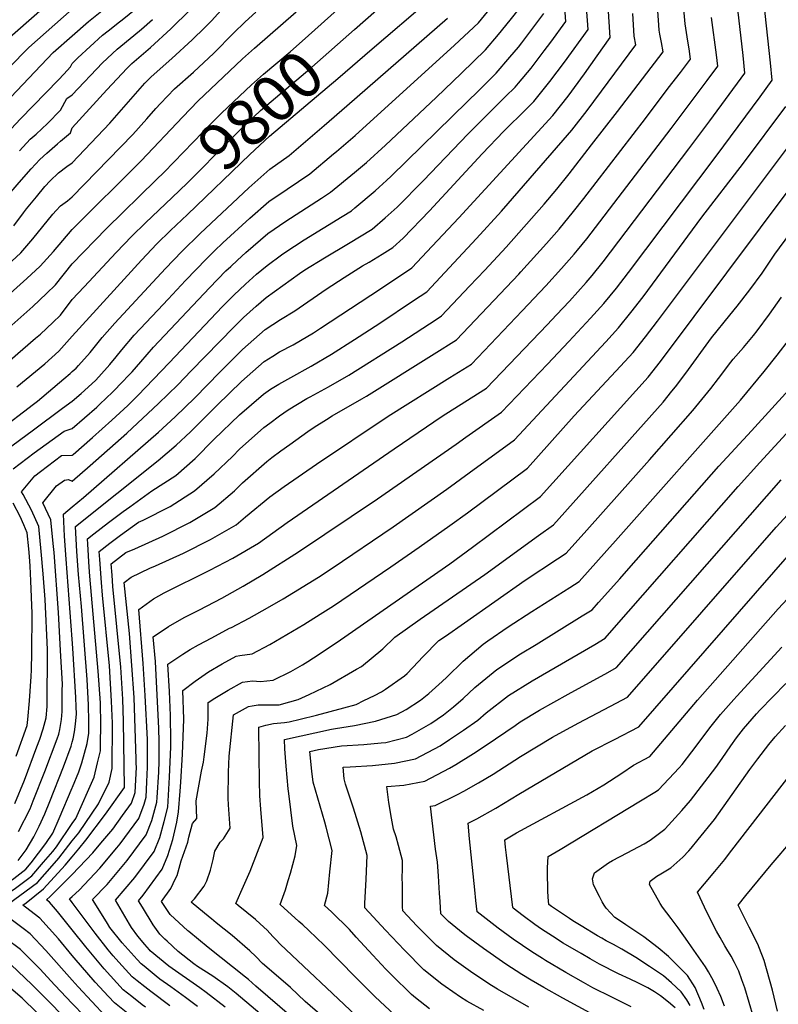
# Model space of a CAD drawing. Units: inches. Extents: x 2619531 to 2624931, y 1475151 to 1480652.
# Drawn here: x 2619967 to 2620439, y 1478816 to 1479428 of the extents above; entities that cross this region are included whole.
import ezdxf
from ezdxf.enums import TextEntityAlignment as Align

# ---------------------------------------------------------------- set-up
doc = ezdxf.new("R2010")
doc.units = ezdxf.units.IN
doc.header["$MEASUREMENT"] = 0
doc.layers.add('tile_2735_36_contour_10ft', color=232, linetype='Continuous')
doc.styles.add('Arial', font='arial.ttf')

msp = doc.modelspace()

# ---------------------------------------------------------------- linework, layer by layer
at = {"layer": 'tile_2735_36_contour_10ft'}
for points, elevation in [([(2620000, 1478907.27), (2620004.07, 1478912.18), (2620008.41, 1478917.51), (2620020.67, 1478933.65), (2620032.46, 1478950.32), (2620032.47, 1478950.33), (2620032.47, 1478950.37), (2620031.94, 1478991.52), (2620031.4, 1479005.18), (2620030.16, 1479025.04), (2620025.3, 1479075.28), (2620024.73, 1479082.3), (2620024.25, 1479089.43), (2620033.31, 1479096.33), (2620038.85, 1479098.72), (2620056.21, 1479106.66), (2620073.06, 1479115.01), (2620088.55, 1479124.48), (2620100.89, 1479134.72), (2620105.89, 1479139.66), (2620120.93, 1479153.09), (2620124.11, 1479155.48), (2620129.73, 1479159.63), (2620135.21, 1479163.57), (2620146.42, 1479171.54), (2620150.48, 1479174.23), (2620158.04, 1479179.08), (2620161.55, 1479181.32), (2620180.1, 1479192.02), (2620182.96, 1479193.66), (2620225.08, 1479219.83), (2620238.92, 1479228.55), (2620277.54, 1479269.38), (2620278.91, 1479270.85), (2620294.89, 1479288.45), (2620302.75, 1479297.46), (2620311.69, 1479308.42), (2620318.04, 1479316.58), (2620356.32, 1479366.32), (2620370.57, 1479385.02), (2620378.07, 1479394.91), (2620384.28, 1479403.17), (2620383.45, 1479409.62), (2620382.68, 1479414.22), (2620381.02, 1479425.01), (2620375.97, 1479479.66)], 9910), ([(2620000, 1478950.19), (2620000.16, 1478950.56), (2620004.08, 1478959.98), (2620005.94, 1478965.61), (2620009.19, 1478977.58), (2620010.35, 1478984.2), (2620010.38, 1478987.99), (2620010.35, 1478991.45), (2620010.01, 1479001.68), (2620009.19, 1479017.44), (2620005.63, 1479062.78), (2620003.88, 1479082.77), (2620002.91, 1479097.07), (2620001.94, 1479112.54), (2620053.35, 1479153.6), (2620064.57, 1479163.19), (2620073.4, 1479171.44), (2620075.66, 1479173.57), (2620090.13, 1479188.09), (2620105.3, 1479202.73), (2620119.39, 1479215.18), (2620124.68, 1479218.48), (2620128.93, 1479221.1), (2620137.38, 1479225.62), (2620141.87, 1479228.26), (2620149.88, 1479232.99), (2620154.4, 1479235.89), (2620191.56, 1479260.37), (2620211.08, 1479273.44), (2620223.82, 1479286.94), (2620240.24, 1479304.54), (2620298.68, 1479368.01), (2620308.25, 1479380.12), (2620318.43, 1479394), (2620326.38, 1479405.1), (2620334.44, 1479416.56), (2620331.15, 1479468.49)], 9880), ([(2620000, 1478917.1), (2620004.05, 1478922.24), (2620016.32, 1478940.1), (2620023.01, 1478953.55), (2620024.71, 1478962.2), (2620025.01, 1478990.29), (2620024.46, 1479004.05), (2620023.06, 1479026.01), (2620018.76, 1479069.98), (2620018.12, 1479077.71), (2620017.14, 1479091.99), (2620016.81, 1479097.13), (2620023.37, 1479102.21), (2620029.94, 1479107.23), (2620041.22, 1479115.26), (2620044.17, 1479116.57), (2620060.86, 1479125.05), (2620076.06, 1479134.77), (2620088.12, 1479145.23), (2620099.6, 1479156.17), (2620104.04, 1479160.69), (2620119.09, 1479174.06), (2620122.73, 1479176.86), (2620128.92, 1479181.41), (2620134.14, 1479185.01), (2620145.92, 1479192.12), (2620147.83, 1479193.19), (2620159.4, 1479199.44), (2620171.97, 1479206.72), (2620204.99, 1479227.37), (2620226.27, 1479241.29), (2620229.64, 1479243.52), (2620247.05, 1479261.95), (2620256.48, 1479271.97), (2620269.67, 1479286.24), (2620277.65, 1479295.06), (2620293.45, 1479312.96), (2620301.21, 1479322.32), (2620308.88, 1479331.85), (2620322.91, 1479349.77), (2620339, 1479370.66), (2620367.31, 1479407.57), (2620366.39, 1479413.51), (2620365.36, 1479418.71), (2620364.98, 1479421.16), (2620364.49, 1479427.41), (2620362.33, 1479455.79)], 9900), ([(2620175.52, 1479421.61), (2620218.25, 1479459.17)], 9800), ([(2620000, 1478882.62), (2620004.19, 1478886.46), (2620017.13, 1478900.13), (2620027.79, 1478912.91), (2620029.78, 1478915.3), (2620041.37, 1478930.99), (2620044.7, 1478940.06), (2620045.89, 1478944.24), (2620046.43, 1478953.76), (2620046.84, 1478963.02), (2620046.86, 1478975.12), (2620046.68, 1478980.18), (2620045.4, 1479007.48), (2620044.17, 1479027.34), (2620041.34, 1479060.93), (2620050.58, 1479067.58), (2620057.03, 1479071.39), (2620085.47, 1479085.38), (2620099.82, 1479092.99), (2620115.72, 1479102.12), (2620133.64, 1479115.14), (2620200.1, 1479160.77), (2620229.97, 1479181.13), (2620244.07, 1479190.06), (2620257.48, 1479198.62), (2620295.21, 1479237.89), (2620301.12, 1479244.1), (2620309.04, 1479252.62), (2620319.45, 1479264.21), (2620323.18, 1479268.61), (2620330.13, 1479277.16), (2620383.29, 1479347.3), (2620392.09, 1479359.05), (2620396.32, 1479364.75), (2620418.22, 1479394.37), (2620417.02, 1479405.31), (2620411.96, 1479450.61)], 9930), ([(2619957.65, 1479413.62), (2619989.9, 1479442.24)], 9700), ([(2620000, 1479124.85), (2620006.91, 1479130.65), (2620053.63, 1479171.17), (2620064.04, 1479180.84), (2620076.13, 1479192.66), (2620091.73, 1479208.46), (2620105.86, 1479222.54), (2620119.95, 1479235.13), (2620129.5, 1479241.25), (2620138.4, 1479246.63), (2620157.92, 1479260.04), (2620169.11, 1479267.33), (2620180.39, 1479274.58), (2620184.54, 1479277), (2620192.58, 1479281.88), (2620199.28, 1479285.95), (2620205.66, 1479291.87), (2620222.02, 1479308.8), (2620254.89, 1479344.23), (2620268.31, 1479358.43), (2620269.94, 1479360.07), (2620280.49, 1479370.33), (2620286.93, 1479376.85), (2620296.92, 1479389.12), (2620305.92, 1479401.18), (2620320.68, 1479421.52), (2620320.3, 1479427.17), (2620319.08, 1479443.68)], 9870), ([(2620000, 1479140.76), (2620011.22, 1479150.56), (2620033.89, 1479170.54), (2620053.67, 1479188.96), (2620065.53, 1479200.72), (2620073.98, 1479209.26), (2620100.43, 1479236.49), (2620106.42, 1479242.49), (2620114.41, 1479249.63), (2620120.51, 1479254.98), (2620141.3, 1479269.92), (2620144.62, 1479272.12), (2620156.74, 1479279.68), (2620171.63, 1479288.48), (2620186.39, 1479297.41), (2620194.43, 1479304.46), (2620201.98, 1479311.19), (2620218.41, 1479327.74), (2620245.83, 1479356.57), (2620269.37, 1479379.82), (2620275.25, 1479385.64), (2620277.36, 1479388.09), (2620285.23, 1479397.44), (2620293.37, 1479408.21), (2620297.48, 1479413.75), (2620306.93, 1479426.48), (2620306.07, 1479438.01)], 9860), ([(2620000, 1479173.41), (2620015.24, 1479186.78), (2620017.14, 1479188.53), (2620025.04, 1479196.07), (2620031.61, 1479202.83), (2620034.41, 1479205.73), (2620037.32, 1479208.83), (2620042.56, 1479215.04), (2620050.45, 1479223.98), (2620085.31, 1479260.96), (2620095.53, 1479271.43), (2620098.5, 1479274.3), (2620102.62, 1479278.16), (2620107.9, 1479282.98), (2620121.63, 1479294.71), (2620132.74, 1479302.41), (2620154.94, 1479316.76), (2620160.63, 1479320.32), (2620175.47, 1479332.66), (2620182.82, 1479338.9), (2620194.64, 1479349.72), (2620226.24, 1479379.35), (2620242.01, 1479394.32), (2620256.94, 1479408.95), (2620265.09, 1479418.41), (2620272.28, 1479427.4), (2620279.42, 1479436.41)], 9840), ([(2620044.77, 1478839.18), (2620042.9, 1478840.73), (2620040.42, 1478843.45), (2620030.98, 1478853.76), (2620023.45, 1478863.37), (2620021.92, 1478865.78), (2620015.07, 1478876.71), (2620012.6, 1478880.67), (2620021.77, 1478890.07), (2620034.18, 1478904.86), (2620046.02, 1478920.9), (2620049.38, 1478929.9), (2620052.6, 1478941.2), (2620052.79, 1478944.06), (2620053.72, 1478959.9), (2620053.94, 1478966.66), (2620053.98, 1478979), (2620053.81, 1478987.06), (2620051.64, 1479028.56), (2620050.34, 1479044), (2620059.75, 1479050.33), (2620069.54, 1479055.93), (2620079.07, 1479060.88), (2620093.05, 1479067.99), (2620106.29, 1479075.45), (2620118.57, 1479082.77), (2620140.69, 1479096.75), (2620189.85, 1479129.84), (2620238.68, 1479163.83), (2620244.75, 1479168.11), (2620266.76, 1479183.66), (2620295.39, 1479213.42), (2620308.82, 1479227.56), (2620322.27, 1479242.09), (2620330.53, 1479251.19), (2620338.25, 1479260.68), (2620345.78, 1479270.44), (2620400.3, 1479342.89), (2620427.68, 1479379.79), (2620435.19, 1479389.97), (2620434.09, 1479400.88), (2620429.96, 1479439.16)], 9940), ([(2620186.39, 1479409.49), (2620221.83, 1479440.01)], 9810), ([(2619935.97, 1479372.79), (2619972.93, 1479410.4), (2620000, 1479434.19)], 9710), ([(2620000, 1479338.65), (2620023.25, 1479363.28), (2620045.16, 1479388.14), (2620048.98, 1479392.16), (2620061.98, 1479403.51), (2620074.57, 1479415.07), (2620082.36, 1479422.71), (2620086.52, 1479426.96), (2620094.48, 1479435.62)], 9760), ([(2620000, 1479417.6), (2620010.04, 1479426.47), (2620020.51, 1479434.81)], 9720), ([(2620000, 1479400.35), (2620003.49, 1479403.96), (2620018.89, 1479417.96), (2620022.21, 1479420.62), (2620029.34, 1479426.31), (2620030.98, 1479427.59), (2620039.75, 1479434.7)], 9730), ([(2620000, 1479360.47), (2620021.56, 1479383.95), (2620034.05, 1479397.52), (2620037.06, 1479400.46), (2620048.69, 1479410.39), (2620061.34, 1479421.92), (2620073.34, 1479433.78)], 9750), ([(2620000, 1479190.47), (2620005.44, 1479195.31), (2620014.36, 1479203.42), (2620016.51, 1479205.66), (2620023.25, 1479213.25), (2620027.34, 1479218.1), (2620030.78, 1479222.41), (2620038.51, 1479231.45), (2620053.19, 1479247.13), (2620059.63, 1479254), (2620070.48, 1479265.48), (2620083.38, 1479278.92), (2620088.45, 1479283.98), (2620093.6, 1479288.94), (2620110.42, 1479304.18), (2620122.19, 1479314.54), (2620133.58, 1479322.33), (2620147.74, 1479331.78), (2620162.5, 1479344.2), (2620164.21, 1479345.65), (2620175.86, 1479355.63), (2620237.66, 1479411.72), (2620252.49, 1479425.68), (2620258.23, 1479432.47)], 9830), ([(2620000, 1479297.12), (2620042.84, 1479339.92), (2620068.65, 1479367.17), (2620078.11, 1479377.02), (2620105.85, 1479403.23), (2620113.28, 1479409.92), (2620139.2, 1479432.43)], 9780), ([(2620000, 1479317.5), (2620037.6, 1479356.33), (2620046.37, 1479365.95), (2620051.97, 1479372.36), (2620054.88, 1479375.49), (2620063.54, 1479384.59), (2620075.4, 1479395.09), (2620087.95, 1479406.77), (2620100.22, 1479419.27), (2620107.49, 1479426.4), (2620114.09, 1479432.39)], 9770), ([(2620000, 1478927.89), (2620002.2, 1478931.14), (2620013.55, 1478956.77), (2620015.77, 1478965.68), (2620017.55, 1478973.18), (2620017.6, 1478977.54), (2620017.7, 1478989.19), (2620017.52, 1479002.91), (2620016.06, 1479022.73), (2620010.9, 1479081.63), (2620010.5, 1479087.38), (2620009.57, 1479101.7), (2620009.37, 1479104.83), (2620013.38, 1479107.94), (2620022.47, 1479114.97), (2620031.62, 1479121.94), (2620035.74, 1479124.91), (2620049.37, 1479134.75), (2620064.4, 1479144.36), (2620076.42, 1479154.86), (2620087.98, 1479166.59), (2620103.91, 1479181.9), (2620118.81, 1479194.78), (2620123.32, 1479197.87), (2620128.36, 1479201.02), (2620135.8, 1479205.26), (2620148.6, 1479212.27), (2620161.08, 1479219.67), (2620175.47, 1479228.81), (2620191.13, 1479239.08), (2620212.08, 1479252.98), (2620220.36, 1479258.48), (2620226.06, 1479264.54), (2620237.2, 1479276.39), (2620251.38, 1479291.59), (2620266.85, 1479308.66), (2620305.27, 1479352.8), (2620310.57, 1479359.06), (2620320.08, 1479371.22), (2620350.35, 1479411.98), (2620349.34, 1479417.41), (2620348.5, 1479431.57)], 9890), ([(2620000, 1479156.93), (2620000.5, 1479157.36), (2620012.54, 1479167.91), (2620024.55, 1479178.68), (2620034.5, 1479187.83), (2620040.72, 1479194.09), (2620060.25, 1479214.23), (2620093.42, 1479249.34), (2620100.4, 1479256.36), (2620107.61, 1479263.31), (2620114.58, 1479269.4), (2620121.07, 1479274.87), (2620130.02, 1479281.39), (2620132.19, 1479282.91), (2620144.26, 1479290.78), (2620167.7, 1479305.22), (2620173.51, 1479308.87), (2620175.6, 1479310.63), (2620188.22, 1479321.33), (2620190.8, 1479323.53), (2620195.44, 1479327.67), (2620198.33, 1479330.32), (2620245.79, 1479376.79), (2620252.31, 1479383.3), (2620263.5, 1479394.49), (2620272.11, 1479404.29), (2620277.41, 1479410.61), (2620279.42, 1479413.24), (2620293.18, 1479431.44)], 9850), ([(2620052.2, 1479328.07), (2620057.21, 1479332.96), (2620087.19, 1479363.98), (2620092.67, 1479369.45), (2620111.46, 1479387.25), (2620118.95, 1479393.74), (2620135.42, 1479407.61), (2620146.94, 1479417.78), (2620164.68, 1479433.68)], 9790), ([(2620000, 1478896.15), (2620012.75, 1478909.62), (2620017.78, 1478915.64), (2620025.12, 1478924.51), (2620031.22, 1478932.82), (2620036.9, 1478940.69), (2620039.18, 1478947.29), (2620039.83, 1478963.04), (2620039.8, 1478965.3), (2620039.75, 1478967.9), (2620038.39, 1479006.33), (2620037.04, 1479026.17), (2620035.48, 1479045.98), (2620032.34, 1479077.86), (2620036.64, 1479081.11), (2620048.2, 1479086.69), (2620051.66, 1479088.18), (2620069.19, 1479095.97), (2620085.93, 1479104.42), (2620101.82, 1479113.56), (2620107.75, 1479118.53), (2620122.88, 1479131.01), (2620131.68, 1479137.43), (2620151.74, 1479151.37), (2620196.48, 1479181.22), (2620234.74, 1479205.12), (2620248.2, 1479213.59), (2620279.75, 1479246.74), (2620294.47, 1479262.21), (2620304.23, 1479272.9), (2620312.11, 1479281.88), (2620314.16, 1479284.36), (2620319.83, 1479291.32), (2620372.26, 1479359.94), (2620379.75, 1479369.85), (2620394.63, 1479389.83), (2620401.25, 1479398.77), (2620400.46, 1479405.71), (2620397.38, 1479428.94)], 9920), ([(2620000, 1479208.87), (2620002.35, 1479211), (2620003.9, 1479212.58), (2620011.14, 1479220.83), (2620018.68, 1479229.98), (2620026.4, 1479239.03), (2620047.39, 1479261.66), (2620057.96, 1479272.93), (2620068.17, 1479283.55), (2620079.51, 1479294.66), (2620109.83, 1479323.06), (2620122.76, 1479334.75), (2620134.86, 1479343.24), (2620156.6, 1479361.92), (2620170.67, 1479374.02), (2620233.18, 1479428.57)], 9820), ([(2620000, 1479380.9), (2620018.77, 1479400.74), (2620027.81, 1479409.36), (2620038.22, 1479417.76), (2620043.06, 1479421.73), (2620049.78, 1479427.86)], 9740), ([(2619953.99, 1479371.46), (2619988.21, 1479407.18), (2620000, 1479417.6)], 9720), ([(2620062.07, 1479317.07), (2620071.52, 1479326.03), (2620098.13, 1479353.01), (2620104.85, 1479359.64), (2620117.07, 1479371.26), (2620148.91, 1479398.21), (2620175.52, 1479421.61)], 9800), ([(2620071.54, 1479306.52), (2620110.41, 1479343.77), (2620122.71, 1479355.17), (2620165, 1479391.06), (2620186.39, 1479409.49)], 9810), ([(2619956.23, 1479353.61), (2619967.84, 1479366.06), (2619991.39, 1479390.2), (2619994.76, 1479393.82), (2619998.81, 1479398.26), (2620000, 1479400.35)], 9730), ([(2619967.09, 1479346.06), (2619973.89, 1479353.33), (2619977.58, 1479356.54), (2619984.63, 1479363.02), (2619992.74, 1479371.4), (2619996.64, 1479378.68), (2620000, 1479380.9)], 9740), ([(2620048.03, 1478849.34), (2620045.03, 1478852.63), (2620040.77, 1478857.94), (2620036.83, 1478863.35), (2620035.52, 1478865.4), (2620026.89, 1478880.27), (2620038.97, 1478894.47), (2620050.82, 1478910.5), (2620054.33, 1478919.17), (2620057.18, 1478929.26), (2620059.31, 1478938.15), (2620060.54, 1478956.81), (2620061.25, 1478975.7), (2620061.32, 1478979.36), (2620061.01, 1478995.02), (2620060.44, 1479009.94), (2620059.35, 1479027.07), (2620068.8, 1479033.31), (2620073.39, 1479036.04), (2620078.55, 1479038.99), (2620086.69, 1479043.47), (2620097.7, 1479049.42), (2620099.04, 1479049.74), (2620109.88, 1479055.56), (2620121.32, 1479061.95), (2620131.18, 1479067.65), (2620153.01, 1479081.15), (2620161.64, 1479086.64), (2620199.45, 1479112.41), (2620232.86, 1479135.83), (2620246.77, 1479145.85), (2620275.01, 1479166.5), (2620331.78, 1479227.4), (2620339.66, 1479235.99), (2620347.33, 1479245.56), (2620354.84, 1479255.4), (2620391.36, 1479304.84), (2620417.22, 1479338.5), (2620443.56, 1479373.77)], 9950), ([(2619961.76, 1479320.42), (2619968.33, 1479328.15), (2619974.39, 1479334.88), (2619979.88, 1479340.73), (2619984.19, 1479344.6), (2619990.88, 1479350.44), (2619992.75, 1479352.05), (2619998.85, 1479357.34), (2620000, 1479360.47)], 9750), ([(2620058.95, 1478854.81), (2620057.64, 1478856.03), (2620054.35, 1478859.19), (2620050.32, 1478864.99), (2620043.64, 1478875.84), (2620041.18, 1478879.88), (2620044.11, 1478883.33), (2620055.85, 1478899.59), (2620059.47, 1478908.02), (2620062.42, 1478917.91), (2620064.91, 1478928.77), (2620066.03, 1478935.1), (2620067.08, 1478948), (2620067.47, 1478953.66), (2620068.47, 1478971.02), (2620069.37, 1478992.86), (2620068.75, 1479010.7), (2620076.31, 1479016.49), (2620084.72, 1479022.18), (2620093.28, 1479027.26), (2620101.91, 1479032.07), (2620104.25, 1479032.3), (2620111.88, 1479033.49), (2620122.86, 1479039.25), (2620133.38, 1479045.34), (2620143.87, 1479051.59), (2620154.21, 1479058.02), (2620162.49, 1479063.28), (2620197.96, 1479087.43), (2620215.69, 1479099.65), (2620234.76, 1479113.18), (2620245.75, 1479121.1), (2620283.04, 1479148.88), (2620311.93, 1479181.34), (2620340.93, 1479212.17), (2620348.79, 1479220.78), (2620356.44, 1479230.39), (2620363.91, 1479240.32), (2620453.38, 1479359.61)], 9960), ([(2620071.89, 1478861.3), (2620060.94, 1478871.29), (2620055.47, 1478879.48), (2620061.37, 1478887.62), (2620064.26, 1478893.71), (2620065.17, 1478895.66), (2620067.7, 1478904.77), (2620071.76, 1478916.41), (2620072.38, 1478919.55), (2620074.7, 1478927.86), (2620077.53, 1478931.05), (2620076.93, 1478941.95), (2620080.41, 1478960.55), (2620081.55, 1478966.13), (2620082.06, 1478969.3), (2620083.96, 1478984.17), (2620084.38, 1478992.84), (2620084.52, 1479003.09), (2620088.66, 1479005.95), (2620097, 1479010.89), (2620105.83, 1479015.87), (2620112.06, 1479016.58), (2620116.95, 1479016.23), (2620124.88, 1479017.03), (2620135.96, 1479022.53), (2620143.21, 1479026.63), (2620146.5, 1479028.73), (2620153.55, 1479033.3), (2620166.77, 1479042.13), (2620234.7, 1479089.42), (2620248.87, 1479099.72), (2620291.07, 1479131.27), (2620357.99, 1479205.46), (2620365.63, 1479215.09), (2620469.19, 1479353.34)], 9970), ([(2619963.58, 1479299.55), (2619969.65, 1479307.65), (2619971.47, 1479310.02), (2619977.7, 1479317.56), (2619983.03, 1479323.93), (2619986.2, 1479327.43), (2619991.39, 1479332.42), (2619996.64, 1479336.43), (2620000, 1479338.65)], 9760), ([(2620000, 1479275.89), (2620021.24, 1479297.86), (2620052.2, 1479328.07)], 9790), ([(2619959.76, 1479275.04), (2619968.06, 1479282.61), (2619975.49, 1479291.36), (2619987.83, 1479306.68), (2619989.95, 1479309.04), (2619992.58, 1479311.96), (2619997.05, 1479315.1), (2620000, 1479317.5)], 9770), ([(2620000, 1479253.68), (2620007.48, 1479261.56), (2620027.31, 1479282.98), (2620036.95, 1479293.07), (2620045.45, 1479301.33), (2620062.07, 1479317.07)], 9800), ([(2620000, 1479230.91), (2620043.02, 1479278.19), (2620052.62, 1479288.29), (2620061.13, 1479296.55), (2620071.54, 1479306.52)], 9810), ([(2619948.87, 1479246.35), (2619971.84, 1479266.73), (2619980.12, 1479274.32), (2619988.23, 1479283.52), (2620000, 1479297.12)], 9780), ([(2620086.58, 1478868.66), (2620085.77, 1478869.31), (2620073.96, 1478878.99), (2620076.06, 1478881.03), (2620081.9, 1478888.93), (2620083.57, 1478892.26), (2620086.01, 1478898.96), (2620087.52, 1478905.67), (2620088.65, 1478910.79), (2620092.02, 1478916.33), (2620094.11, 1478918.51), (2620098.11, 1478925.11), (2620097.15, 1478939.48), (2620096.92, 1478943.72), (2620097.07, 1478959.77), (2620097.51, 1478969.89), (2620100.3, 1478995.48), (2620109.51, 1479000.68), (2620111.76, 1479001.12), (2620115.67, 1479001.67), (2620119.89, 1479001.66), (2620122.07, 1479001.66), (2620128.54, 1479001.69), (2620135.17, 1479003.52), (2620140.4, 1479005.05), (2620147.35, 1479008.11), (2620160.23, 1479014.29), (2620176.78, 1479023.81), (2620179.78, 1479025.65), (2620193.17, 1479036.55), (2620200.59, 1479043.8), (2620216.37, 1479054.9), (2620256.48, 1479082.72), (2620289.95, 1479106.98), (2620299.11, 1479113.65), (2620367.3, 1479189.95), (2620372.73, 1479196.64), (2620375, 1479199.48), (2620381.37, 1479207.95), (2620397.49, 1479229.78), (2620408.74, 1479244.06), (2620413.43, 1479249.65), (2620421.32, 1479259.73), (2620428.94, 1479270.08), (2620436.78, 1479281.95), (2620446.1, 1479294.49)], 9980), ([(2619945.39, 1479222.8), (2619975.42, 1479249.36), (2619983.96, 1479257.35), (2619989.47, 1479262.75), (2620000, 1479275.89)], 9790), ([(2619953.4, 1479209.1), (2619977.18, 1479229.63), (2619980.15, 1479232.23), (2619987.85, 1479239.42), (2619992.61, 1479244.04), (2620000, 1479253.68)], 9800), ([(2620103.2, 1478876.99), (2620101.6, 1478878.3), (2620106.37, 1478889.09), (2620110.59, 1478898.33), (2620118.68, 1478919.16), (2620117.17, 1478936.78), (2620116.7, 1478945.21), (2620116.44, 1478954.17), (2620116.23, 1478969.93), (2620116.08, 1478987.88), (2620120.37, 1478989.15), (2620125.2, 1478990.06), (2620127.45, 1478990.41), (2620132.03, 1478990.81), (2620134.82, 1478991.18), (2620141.66, 1478992.83), (2620151.78, 1478995.27), (2620168.77, 1478999.84), (2620176.42, 1479002.02), (2620181.2, 1479004.32), (2620187.84, 1479007.57), (2620192.28, 1479009.83), (2620194.76, 1479011.41), (2620206.49, 1479019.69), (2620208.21, 1479021.29), (2620215.14, 1479028.52), (2620217.87, 1479031.48), (2620227.98, 1479041.63), (2620232.03, 1479044.5), (2620243.75, 1479052.73), (2620281.64, 1479079.29), (2620301.77, 1479092.44), (2620307.14, 1479096.03), (2620319.9, 1479110.29), (2620358.84, 1479153.98), (2620385.84, 1479184.71), (2620397.01, 1479198.34), (2620401.77, 1479204.54), (2620409.48, 1479214.8), (2620410.91, 1479216.55), (2620417.25, 1479223.84), (2620423.57, 1479231.28), (2620425.82, 1479234.19), (2620433.45, 1479244.55), (2620440.96, 1479255.06)], 9990), ([(2619965.57, 1479199.37), (2619982.89, 1479213.73), (2619991.64, 1479221.56), (2620000, 1479230.91)], 9810), ([(2620134.27, 1478892.56), (2620135.64, 1478897.08), (2620138.52, 1478907.86), (2620139.71, 1478914.21), (2620137.1, 1478926.28), (2620134.55, 1478946.53), (2620134.21, 1478949.4), (2620132.91, 1478963.54), (2620132.16, 1478974.36), (2620131.85, 1478980.27), (2620161.17, 1478986.53), (2620163.7, 1478987.03), (2620175.43, 1478988.87), (2620188.43, 1478991.62), (2620201.84, 1478995.69), (2620207.62, 1478998.9), (2620216.58, 1479004.62), (2620221.71, 1479008.75), (2620230.02, 1479016.23), (2620232.94, 1479019.02), (2620243, 1479028.9), (2620255.38, 1479039.45), (2620258.34, 1479041.55), (2620271.02, 1479050.19), (2620285.66, 1479059.76), (2620309.41, 1479074.72), (2620315.17, 1479078.41), (2620332.41, 1479097.7), (2620337.78, 1479103.71), (2620415.46, 1479191.1), (2620430.18, 1479208.85), (2620438.34, 1479219.19), (2620445.9, 1479229)], 10000), ([(2619953.42, 1479171.72), (2619975.87, 1479188.66), (2619978.35, 1479190.57), (2619994.71, 1479204.28), (2619998.72, 1479207.71), (2620000, 1479208.87)], 9820), ([(2620160.19, 1478897.8), (2620161.57, 1478911.1), (2620157.94, 1478925.76), (2620157.1, 1478928.8), (2620149.69, 1478953.61), (2620148.94, 1478960.52), (2620147.63, 1478972.66), (2620153.09, 1478974.01), (2620167.39, 1478976.31), (2620181.28, 1478977), (2620192.04, 1478978.02), (2620194.9, 1478978.38), (2620207.74, 1478981.6), (2620211.34, 1478983.57), (2620222.87, 1478990.09), (2620230.77, 1478995.44), (2620237.03, 1479000.47), (2620243.01, 1479005.56), (2620250.3, 1479012.49), (2620263.88, 1479023.78), (2620278.64, 1479033.33), (2620288.42, 1479039.31), (2620317.09, 1479057), (2620323.2, 1479060.79), (2620327.21, 1479065.3), (2620340.42, 1479080.14), (2620345.97, 1479086.39), (2620401.93, 1479150.19), (2620422.34, 1479172.06), (2620445.55, 1479197.59)], 10010), ([(2619958.39, 1479159.86), (2619975.91, 1479172.59), (2619994.01, 1479186.06), (2620000, 1479190.47)], 9830), ([(2619963.27, 1479148.42), (2619976.38, 1479158.34), (2619994.86, 1479171.79), (2620000, 1479173.41)], 9840), ([(2620182.71, 1478893.42), (2620183.43, 1478907.99), (2620179.45, 1478922.7), (2620174.76, 1478937.5), (2620169.96, 1478952.33), (2620168.95, 1478955.72), (2620168.37, 1478963.05), (2620172.86, 1478963.24), (2620186.73, 1478964.01), (2620200.36, 1478965.36), (2620213.42, 1478968.06), (2620228.65, 1478976.29), (2620234.54, 1478980.1), (2620243.28, 1478985.97), (2620252.16, 1478992.24), (2620257.33, 1478996.66), (2620271.12, 1479007.51), (2620286.02, 1479016.73), (2620324.81, 1479039.28), (2620331.23, 1479043.17), (2620335.36, 1479047.84), (2620413.93, 1479137.43), (2620427.55, 1479152.42), (2620446.1, 1479172.71)], 10020), ([(2619964.31, 1478940.32), (2619970.32, 1478954.87), (2619978.03, 1478975.71), (2619979.73, 1478980.43), (2619982, 1478986.83), (2619983.76, 1478993.61), (2619984.34, 1479000.76), (2619984.62, 1479036.08), (2619983.05, 1479067.22), (2619981.92, 1479083.08), (2619980.72, 1479097.12), (2619979.23, 1479112.61), (2619974.66, 1479122.65), (2619969.56, 1479132.39), (2619968.52, 1479134.23), (2619976.68, 1479144.09), (2619980.19, 1479146.78), (2619993.26, 1479156.79), (2620000, 1479156.93)], 9850), ([(2619966.65, 1478922.93), (2619973.72, 1478937.12), (2619975.73, 1478942.02), (2619982.92, 1478960.33), (2619990.56, 1478980.67), (2619991.59, 1478983.57), (2619992.34, 1478986.46), (2619993.3, 1478992.66), (2619993.69, 1478997.54), (2619993.81, 1479010.65), (2619993.84, 1479014.49), (2619992.77, 1479035.44), (2619991.5, 1479059.19), (2619988.67, 1479096.47), (2619988.18, 1479102.06), (2619986.66, 1479116.73), (2619981.71, 1479127.26), (2619990.13, 1479137.88), (2619995.21, 1479141.38), (2619997.67, 1479141.79), (2620000, 1479140.76)], 9860), ([(2620205.22, 1478889.05), (2620205.14, 1478895.14), (2620205.23, 1478898.49), (2620205.29, 1478904.88), (2620202.75, 1478914.21), (2620201.28, 1478919.59), (2620199.7, 1478924.44), (2620198.46, 1478931.17), (2620196.81, 1478941.1), (2620195.5, 1478950.87), (2620206.06, 1478951.76), (2620219.22, 1478954.23), (2620234.54, 1478962.26), (2620238.54, 1478964.72), (2620249.38, 1478971.4), (2620257.36, 1478976.68), (2620275.35, 1478988.77), (2620278.41, 1478991.11), (2620290.45, 1478998.41), (2620308.33, 1479008.45), (2620333.04, 1479021.87), (2620338.38, 1479024.92), (2620440.75, 1479141.51)], 10030), ([(2620228.34, 1478884.56), (2620228.15, 1478887.91), (2620227.64, 1478895.42), (2620227.05, 1478903.93), (2620225.92, 1478911.97), (2620222.63, 1478938.68), (2620225.56, 1478939.12), (2620239.59, 1478946.06), (2620243.47, 1478948.09), (2620252.61, 1478953.24), (2620261.62, 1478958.7), (2620278.77, 1478969.62), (2620298.57, 1478981.6), (2620304.95, 1478985.17), (2620315.02, 1478990.58), (2620338.24, 1479002.67), (2620345.27, 1479006.49), (2620437.67, 1479112.21), (2620453.79, 1479129.81)], 10040), ([(2619965.18, 1478969.79), (2619971.96, 1478988.94), (2619972.43, 1478992.65), (2619973.39, 1479004.17), (2619974.41, 1479019.23), (2619974.68, 1479023.38), (2619974.88, 1479034.08), (2619975.05, 1479058.51), (2619974.23, 1479078.81), (2619973.85, 1479087.97), (2619973.45, 1479093.89), (2619972.97, 1479098.65), (2619971.92, 1479108.55), (2619969.9, 1479113.58), (2619967.61, 1479118.74), (2619963.25, 1479127.05)], 9840), ([(2620000, 1479042.47), (2619996.15, 1479092.36), (2619995.18, 1479106.65), (2619994.5, 1479120.24), (2620000, 1479124.85)], 9870), ([(2620250.97, 1478880.16), (2620250.22, 1478886.78), (2620247.02, 1478918.52), (2620246.08, 1478928.13), (2620251.44, 1478930.83), (2620263.3, 1478937.48), (2620277.53, 1478946.12), (2620323.28, 1478973.05), (2620337.05, 1478980.08), (2620352.16, 1478988.05), (2620446.08, 1479095.49)], 10050), ([(2620273.96, 1478875.69), (2620269.91, 1478908.21), (2620269.3, 1478913.26), (2620268.93, 1478917.84), (2620276.27, 1478922.07), (2620319.85, 1478945.72), (2620330.4, 1478951.9), (2620341.73, 1478959.2), (2620348.82, 1478964.21), (2620359.06, 1478969.62), (2620388.76, 1479004.57), (2620438.95, 1479061.33), (2620456.35, 1479080.13)], 10060), ([(2620000, 1478978.61), (2620000.56, 1478980.52), (2620001.33, 1478984.93), (2620002.07, 1478989.67), (2620002.58, 1478996.1), (2620002.44, 1479000.44), (2620002.13, 1479006.34), (2620000.42, 1479037.03), (2620000, 1479042.47)], 9870), ([(2620309.2, 1478868.84), (2620307.9, 1478869.7), (2620297.89, 1478876.38), (2620296.25, 1478877.57), (2620295.84, 1478882.17), (2620295.73, 1478885.99), (2620295.47, 1478897.91), (2620295.46, 1478900.47), (2620295.83, 1478907.52), (2620303.39, 1478911.86), (2620353.36, 1478942.02), (2620362.22, 1478947.46), (2620364.54, 1478948.91), (2620377.31, 1478962.48), (2620379.17, 1478964.54), (2620385.21, 1478972.43), (2620397.29, 1478988.48), (2620403.01, 1478995.69), (2620411.23, 1479004.97), (2620413.21, 1479007.19), (2620441.11, 1479037.66)], 10070), ([(2620350.29, 1478860.86), (2620346.66, 1478863.28), (2620344.11, 1478864.9), (2620341.41, 1478866.76), (2620337.34, 1478869.59), (2620331.99, 1478875.28), (2620330.66, 1478877.14), (2620329.52, 1478879.17), (2620327.74, 1478882.56), (2620324.09, 1478889.78), (2620323.4, 1478893.57), (2620324.74, 1478897.33), (2620333.41, 1478903.48), (2620335.91, 1478905), (2620345.07, 1478909.71), (2620355.5, 1478915.31), (2620359.26, 1478917.58), (2620368.38, 1478924.35), (2620368.58, 1478924.56), (2620379.02, 1478935.98), (2620384.43, 1478942.19), (2620400.05, 1478962.82), (2620404.14, 1478968.36), (2620409.53, 1478976.3), (2620413.01, 1478981.11), (2620417.36, 1478986.76), (2620425.47, 1478996.21), (2620427.44, 1478998.34), (2620443.56, 1479014.92)], 10080), ([(2620382.77, 1478854.55), (2620376.7, 1478863.04), (2620372.26, 1478868.82), (2620367, 1478875.95), (2620365.45, 1478878.28), (2620358.95, 1478890.13), (2620359.36, 1478892.18), (2620363.35, 1478895.27), (2620365.97, 1478896.7), (2620369.11, 1478898.48), (2620372.12, 1478900.46), (2620379.55, 1478906.94), (2620383.36, 1478911.04), (2620384.75, 1478912.68), (2620389.13, 1478917.97), (2620399.26, 1478930.48), (2620410.35, 1478945.94), (2620421.28, 1478961.48), (2620426.24, 1478968.13), (2620432.99, 1478977.02), (2620437.07, 1478981.83), (2620443.47, 1478988.93)], 10090), ([(2619966.34, 1478904.9), (2619971.38, 1478911.56), (2619976.15, 1478919.7), (2619979.42, 1478926.31), (2619982.86, 1478934.01), (2619985.95, 1478941.54), (2619994.62, 1478963.2), (2619999.21, 1478975.93), (2620000, 1478978.61)], 9870), ([(2620406.87, 1478849.86), (2620405.65, 1478851.81), (2620402.77, 1478856.98), (2620400.62, 1478861.11), (2620394.33, 1478873.31), (2620390.3, 1478881.66), (2620388.63, 1478885.32), (2620393.08, 1478890.47), (2620399.51, 1478898.18), (2620405.61, 1478905.63), (2620406.12, 1478906.26), (2620409.96, 1478911.34), (2620452.72, 1478966.57)], 10100), ([(2620000, 1478803.44), (2619998.69, 1478804.54), (2619993.05, 1478809.32), (2619986.38, 1478816.29), (2619974.89, 1478827.8), (2619961.92, 1478840.03), (2619935.03, 1478859.59), (2619927.4, 1478865.08), (2619925.75, 1478866.16), (2619924.76, 1478866.74), (2619926.13, 1478868.28), (2619936.8, 1478876.35), (2619938.79, 1478877.75), (2619948.24, 1478884.08), (2619958.32, 1478890.13), (2619960.14, 1478891.3), (2619963.62, 1478893.8), (2619971.08, 1478899.58), (2619974.4, 1478903.41), (2619983.48, 1478915.57), (2619987.88, 1478922.04), (2619991.85, 1478930.96), (2620000, 1478950.19)], 9880), ([(2620000, 1478816.1), (2619989.14, 1478827.53), (2619979.92, 1478837.56), (2619967.83, 1478849.66), (2619958.9, 1478856.23), (2619949.97, 1478862.8), (2619939.79, 1478870.21), (2619952.36, 1478879.46), (2619955.39, 1478881.66), (2619963.8, 1478887.18), (2619972.19, 1478893.39), (2619974.8, 1478895.41), (2619982.15, 1478903.89), (2619987.93, 1478910.58), (2619990.17, 1478913.42), (2620000, 1478927.89)], 9890), ([(2620000, 1478830.5), (2619983.55, 1478848.98), (2619973.8, 1478859.38), (2619969.44, 1478862.58), (2619954.5, 1478873.67), (2619956.32, 1478875.01), (2619967.44, 1478883.1), (2619978.4, 1478891.37), (2619987.41, 1478901.6), (2619991.61, 1478906.45), (2620000, 1478917.1)], 9900), ([(2620429.2, 1478845.52), (2620428.39, 1478847.57), (2620426.22, 1478853.03), (2620420.79, 1478863.48), (2620414.05, 1478877.27), (2620418.83, 1478883.14), (2620426.7, 1478892.77), (2620434.56, 1478902.35), (2620447.95, 1478918.02)], 10110), ([(2620000, 1478845.89), (2619991.35, 1478856.19), (2619979.83, 1478869.2), (2619970.94, 1478875.85), (2619969.22, 1478877.13), (2619971.37, 1478878.69), (2619982.03, 1478887.29), (2619995.6, 1478901.97), (2620000, 1478907.27)], 9910), ([(2620222.1, 1478812.75), (2620213.47, 1478819.58), (2620210.91, 1478821.61), (2620198.69, 1478833.57), (2620195.01, 1478837.44), (2620186.78, 1478846.15), (2620176.58, 1478857.36), (2620172.26, 1478862), (2620161.22, 1478873.06), (2620156.87, 1478876.92), (2620158.81, 1478884.58), (2620160.19, 1478897.8)], 10010), ([(2620000, 1478861.89), (2619990.85, 1478873.28), (2619985.91, 1478879.11), (2619983.93, 1478880.59), (2619986.32, 1478882.48), (2619999.82, 1478895.96), (2620000, 1478896.15)], 9920), ([(2620203.17, 1478806.28), (2620188.38, 1478820.15), (2620175.81, 1478832.64), (2620156.62, 1478852.26), (2620147.06, 1478861.53), (2620143.3, 1478864.95), (2620140.87, 1478867.03), (2620129.24, 1478877.61), (2620132.47, 1478886.62), (2620134.27, 1478892.56)], 10000), ([(2620255.9, 1478811.61), (2620245.26, 1478817.47), (2620241.41, 1478819.96), (2620231.85, 1478826.66), (2620229.85, 1478828.09), (2620218.67, 1478836.97), (2620206.55, 1478849.14), (2620194.65, 1478861.72), (2620181.8, 1478875.47), (2620181.96, 1478878.12), (2620182.71, 1478893.42)], 10020), ([(2620283.82, 1478813.72), (2620264.44, 1478824.86), (2620260.73, 1478827.2), (2620249, 1478834.99), (2620237.52, 1478843.27), (2620226.35, 1478852.17), (2620214.27, 1478864.39), (2620205.46, 1478873.67), (2620205.39, 1478876.14), (2620205.22, 1478889.05)], 10030), ([(2620000, 1478878.75), (2619998.32, 1478881.07), (2620000, 1478882.62)], 9930), ([(2620331.29, 1478805.08), (2620305.01, 1478819.27), (2620293.1, 1478825.98), (2620285.22, 1478830.65), (2620279.57, 1478834.08), (2620269.54, 1478840.57), (2620255.59, 1478850.16), (2620244.98, 1478858.02), (2620242.95, 1478859.65), (2620233.86, 1478867.01), (2620229.12, 1478871.88), (2620228.62, 1478879.45), (2620228.34, 1478884.56)], 10040), ([(2620347.38, 1478814.02), (2620343.82, 1478815.9), (2620335.52, 1478819.9), (2620323.69, 1478825.87), (2620317.91, 1478829.12), (2620306.89, 1478835.41), (2620294.15, 1478842.88), (2620292.44, 1478843.94), (2620285.71, 1478848.25), (2620274.19, 1478856.09), (2620264.74, 1478862.9), (2620262.84, 1478864.33), (2620251.78, 1478872.98), (2620250.97, 1478880.16)], 10050), ([(2620045.15, 1478826.37), (2620040.27, 1478830.17), (2620037.32, 1478832.61), (2620029.02, 1478841.69), (2620025.4, 1478845.66), (2620022.37, 1478849.41), (2620014.19, 1478859.73), (2620004.18, 1478872.97), (2620000, 1478878.75)], 9930), ([(2620176.2, 1478808.55), (2620129.29, 1478853), (2620126.75, 1478855.53), (2620124.59, 1478857.7), (2620121.24, 1478861.58), (2620116.91, 1478865.61), (2620113.82, 1478868.34), (2620103.2, 1478876.99)], 9990), ([(2620374.8, 1478813.31), (2620370.77, 1478816.87), (2620365.68, 1478820.75), (2620361.98, 1478823.33), (2620357.93, 1478825.89), (2620351.64, 1478828.96), (2620346.83, 1478831.25), (2620339.68, 1478834.49), (2620327.84, 1478840.44), (2620322.08, 1478843.75), (2620316.33, 1478847.11), (2620305.25, 1478853.66), (2620298.5, 1478857.94), (2620291.8, 1478862.31), (2620287.57, 1478865.26), (2620280.41, 1478870.45), (2620274.02, 1478875.27), (2620273.96, 1478875.69)], 10060), ([(2620163.33, 1478801.32), (2620144.75, 1478817.22), (2620135.62, 1478826.06), (2620123.86, 1478836.07), (2620118.32, 1478840.96), (2620114.22, 1478845.32), (2620110.47, 1478848.85), (2620099.48, 1478858.28), (2620089.47, 1478866.29), (2620086.58, 1478868.66)], 9980), ([(2620384.11, 1478814.73), (2620382.03, 1478818.41), (2620378.6, 1478823.3), (2620372.58, 1478829), (2620367.6, 1478833.16), (2620358.9, 1478839.12), (2620350.31, 1478844.57), (2620341.74, 1478849.87), (2620336.57, 1478852.68), (2620331.99, 1478855.02), (2620329.15, 1478856.67), (2620326.56, 1478858.21), (2620316.32, 1478864.34), (2620311.24, 1478867.5), (2620309.2, 1478868.84)], 10070), ([(2620045.52, 1478813.83), (2620043.47, 1478815.31), (2620036.93, 1478820.39), (2620031.73, 1478824.49), (2620019.85, 1478837.59), (2620008.44, 1478851.38), (2620000, 1478861.89)], 9920), ([(2620160.43, 1478786.98), (2620114.02, 1478826.77), (2620109.5, 1478830.94), (2620107.64, 1478832.44), (2620084.4, 1478850.86), (2620072.49, 1478860.75), (2620071.89, 1478861.3)], 9970), ([(2620392.85, 1478812.35), (2620391.23, 1478816.71), (2620387.18, 1478825.95), (2620382.5, 1478833.54), (2620376.57, 1478839.49), (2620370.6, 1478845.33), (2620364.2, 1478850.64), (2620355.33, 1478857.49), (2620350.29, 1478860.86)], 10080), ([(2620123.14, 1478804.27), (2620101.79, 1478822.35), (2620096.62, 1478826.34), (2620087.36, 1478832.98), (2620077.89, 1478839.07), (2620075.53, 1478840.69), (2620065.79, 1478848.46), (2620058.95, 1478854.81)], 9960), ([(2620405.43, 1478814.43), (2620403.21, 1478820.47), (2620401.04, 1478825.28), (2620398.76, 1478830.06), (2620395.55, 1478835.73), (2620393.72, 1478838.82), (2620385.04, 1478851.36), (2620382.77, 1478854.55)], 10090), ([(2620094.95, 1478813.77), (2620083.19, 1478822.99), (2620079.32, 1478825.7), (2620060, 1478839.32), (2620048.49, 1478848.85), (2620048.03, 1478849.34)], 9950), ([(2620423.48, 1478807.48), (2620418.23, 1478825.83), (2620416.37, 1478830.8), (2620414.31, 1478836.16), (2620411.63, 1478841.53), (2620409.64, 1478845.46), (2620406.87, 1478849.86)], 10100), ([(2620045.87, 1478801.75), (2620037.74, 1478807.75), (2620033.56, 1478810.6), (2620026.15, 1478816.38), (2620022.45, 1478820.36), (2620014.18, 1478829.36), (2620001.2, 1478844.46), (2620000, 1478845.89)], 9910), ([(2620438.44, 1478811.38), (2620435.4, 1478824.35), (2620430.26, 1478842.84), (2620429.2, 1478845.52)], 10110), ([(2620077.89, 1478814.28), (2620070.48, 1478819.81), (2620061.34, 1478826.48), (2620054.46, 1478831.27), (2620052.08, 1478833.12), (2620044.77, 1478839.18)], 9940), ([(2619977.86, 1478810.54), (2619968.74, 1478819.34), (2619956.03, 1478830.43)], 9870), ([(2620046.22, 1478789.95), (2620042.99, 1478792.41), (2620031.92, 1478800.44), (2620021.44, 1478807.57), (2620020.56, 1478808.26), (2620003.68, 1478826.36), (2620000, 1478830.5)], 9900), ([(2620060.75, 1478814.7), (2620048.85, 1478823.49), (2620045.15, 1478826.37)], 9930), ([(2620046.57, 1478778.1), (2620037.24, 1478785.2), (2620027.93, 1478791.84), (2620016.03, 1478801.01), (2620007.55, 1478808.15), (2620000, 1478816.1)], 9890)]:
    msp.add_lwpolyline(points, dxfattribs=dict(at, elevation=elevation))

# ---------------------------------------------------------------- texts
at = {"color": 18, "style": 'Arial'}
msp.add_text('9800', height=28.8, rotation=41.90908, dxfattribs=at).set_placement((2620117.07, 1479371.26), align=Align.MIDDLE_CENTER)

doc.saveas('drawing.dxf')
